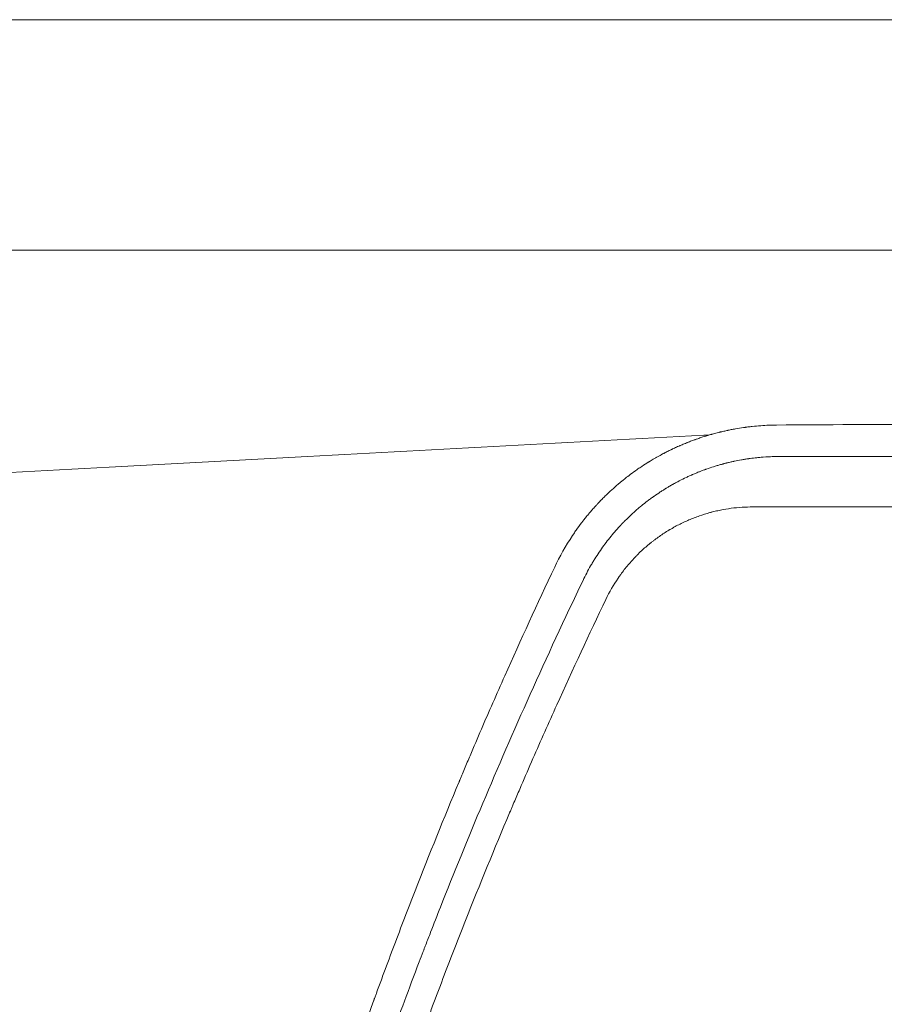
# Model space of a CAD drawing. Units: millimetres. Extents: x -4197 to 5936, y -5107 to 4045.
# Drawn here: x 1423 to 1604, y 900 to 1106 of the extents above; entities that cross this region are included whole.
import ezdxf

# ---------------------------------------------------------------- set-up
doc = ezdxf.new("R2010")
doc.units = ezdxf.units.MM
doc.header["$LTSCALE"] = 20
doc.layers.add('2d', color=230, linetype='Continuous')

msp = doc.modelspace()

# ---------------------------------------------------------------- linework, layer by layer
at = {"layer": '2d', "lineweight": 0}
for p, q in [((104, 1106.15), (1743, 1106.15)), ((104, 1057.85), (1743, 1057.85))]:
    msp.add_line(p, q, dxfattribs=at)
for points, knots in [([(1848.6, 1022.39), (1836.97, 1022.35), (1825.45, 1022.3), (1808.37, 1022.24), (1799.87, 1022.21), (1790.03, 1022.17), (1785.14, 1022.15), (1782.69, 1022.14), (1781.47, 1022.13), (1780.86, 1022.13), (1780.56, 1022.13), (1780.43, 1022.13), (1780.34, 1022.13), (1780.3, 1022.13), (1768.72, 1022.08), (1757.33, 1022.04), (1740.49, 1021.96), (1734.91, 1021.94), (1726.61, 1021.9), (1722.47, 1021.89), (1717.66, 1021.86), (1715.27, 1021.85), (1714.07, 1021.85), (1713.47, 1021.85), (1713.17, 1021.84), (1713.05, 1021.84), (1712.96, 1021.84), (1712.92, 1021.84), (1701.53, 1021.79), (1690.33, 1021.74), (1673.75, 1021.66), (1668.26, 1021.63), (1660.08, 1021.59), (1656.01, 1021.57), (1651.28, 1021.55), (1648.92, 1021.54), (1647.75, 1021.53), (1647.16, 1021.53), (1646.86, 1021.53), (1646.74, 1021.53), (1646.65, 1021.53), (1646.61, 1021.53), (1624.17, 1021.41), (1602.48, 1021.3), (1581.49, 1021.18)], [0, 0, 0, 0, 0.125, 0.125, 0.1875, 0.21875, 0.234375, 0.242188, 0.246094, 0.248047, 0.249023, 0.249512, 0.249512, 0.25, 0.25, 0.375, 0.375, 0.4375, 0.4375, 0.46875, 0.484375, 0.492188, 0.496094, 0.498047, 0.499023, 0.499512, 0.499512, 0.5, 0.5, 0.625, 0.625, 0.6875, 0.6875, 0.71875, 0.734375, 0.742188, 0.746094, 0.748047, 0.749023, 0.749512, 0.749512, 0.75, 0.75, 1, 1, 1, 1]), ([(1581.49, 1021.18), (1580.42, 1021.17), (1579.31, 1021.12), (1577.57, 1021), (1576.98, 1020.94), (1576.07, 1020.84), (1575.62, 1020.79), (1575.08, 1020.72), (1574.8, 1020.68), (1574.67, 1020.66), (1574.6, 1020.65), (1574.57, 1020.65), (1574.55, 1020.65), (1574.54, 1020.65), (1573.99, 1020.57), (1573.43, 1020.48), (1572.56, 1020.32), (1572.12, 1020.24), (1571.6, 1020.13), (1571.33, 1020.08), (1571.22, 1020.05), (1571.14, 1020.04), (1571.1, 1020.03), (1570.77, 1019.96), (1570.33, 1019.86), (1569.83, 1019.74), (1569.59, 1019.68), (1569.47, 1019.65), (1569.41, 1019.64), (1569.38, 1019.63), (1569.36, 1019.62), (1569.35, 1019.62), (1569.35, 1019.62), (1569.35, 1019.62), (1568.92, 1019.51), (1568.56, 1019.42), (1568.14, 1019.3), (1568.01, 1019.27), (1567.86, 1019.22), (1567.78, 1019.2), (1567.71, 1019.18), (1567.68, 1019.17), (1567.66, 1019.17), (1567.66, 1019.17), (1567.65, 1019.17), (1567.65, 1019.17), (1567.12, 1019.01), (1566.58, 1018.85), (1565.74, 1018.58), (1565.31, 1018.44), (1564.8, 1018.26), (1564.55, 1018.17), (1564.44, 1018.13), (1564.36, 1018.1), (1564.32, 1018.09), (1564.01, 1017.98), (1563.59, 1017.82), (1563.11, 1017.63), (1562.87, 1017.54), (1562.75, 1017.49), (1562.69, 1017.47), (1562.66, 1017.46), (1562.65, 1017.45), (1562.64, 1017.45), (1562.64, 1017.45), (1562.26, 1017.3), (1561.94, 1017.16), (1561.53, 1016.99), (1561.4, 1016.93), (1561.23, 1016.86), (1561.18, 1016.84), (1561.11, 1016.81), (1561.07, 1016.79), (1561.03, 1016.77), (1561.01, 1016.76), (1561, 1016.76), (1560.99, 1016.76), (1560.99, 1016.76), (1560.99, 1016.76), (1560.65, 1016.6), (1560.34, 1016.47), (1559.94, 1016.28), (1559.81, 1016.22), (1559.63, 1016.13), (1559.55, 1016.09), (1559.45, 1016.05), (1559.41, 1016.03), (1559.39, 1016.01), (1559.38, 1016.01), (1559.37, 1016.01), (1559.37, 1016.01), (1559.09, 1015.87), (1558.69, 1015.67), (1558.29, 1015.47), (1558.09, 1015.37), (1557.99, 1015.31), (1557.87, 1015.25), (1557.81, 1015.22), (1557.78, 1015.21), (1557.77, 1015.2), (1557.76, 1015.2), (1557.76, 1015.19), (1557.75, 1015.19), (1557.7, 1015.16), (1557.54, 1015.08), (1557.14, 1014.86), (1556.98, 1014.78), (1556.7, 1014.62), (1556.6, 1014.57), (1556.44, 1014.48), (1556.36, 1014.43), (1556.26, 1014.38), (1556.21, 1014.35), (1556.19, 1014.33), (1556.18, 1014.33), (1556.17, 1014.32), (1555.76, 1014.09), (1555.44, 1013.9), (1555.05, 1013.66), (1554.93, 1013.59), (1554.79, 1013.5), (1554.72, 1013.46), (1554.66, 1013.42), (1554.63, 1013.4), (1554.61, 1013.4), (1554.61, 1013.39), (1554.6, 1013.39), (1554.6, 1013.39), (1554.18, 1013.13), (1553.71, 1012.83), (1552.96, 1012.33), (1552.69, 1012.15), (1552.28, 1011.87), (1552.08, 1011.72), (1551.83, 1011.55), (1551.7, 1011.46), (1551.64, 1011.41), (1551.61, 1011.39), (1551.59, 1011.38), (1551.58, 1011.37), (1551.58, 1011.37), (1551.58, 1011.37), (1550.59, 1010.66), (1549.87, 1010.09), (1549.16, 1009.52), (1548.98, 1009.37), (1548.8, 1009.22), (1548.75, 1009.18), (1548.71, 1009.15), (1548.69, 1009.13), (1548.68, 1009.12), (1548.68, 1009.12), (1548.68, 1009.12), (1548.68, 1009.12), (1548.68, 1009.12), (1548.68, 1009.12), (1548.68, 1009.12), (1548.68, 1009.12), (1548.15, 1008.68), (1547.65, 1008.25), (1546.97, 1007.63), (1546.75, 1007.43), (1546.43, 1007.13), (1546.27, 1006.98), (1546.09, 1006.81), (1546.01, 1006.73), (1545.96, 1006.69), (1545.95, 1006.67), (1545.93, 1006.66), (1545.93, 1006.65), (1545.69, 1006.43), (1545.35, 1006.09), (1544.97, 1005.71), (1544.81, 1005.55), (1544.7, 1005.44), (1544.65, 1005.38), (1544.49, 1005.22), (1544.33, 1005.05), (1544.14, 1004.85), (1544.05, 1004.75), (1544, 1004.7), (1543.98, 1004.67), (1543.96, 1004.66), (1543.96, 1004.65), (1543.96, 1004.65), (1543.96, 1004.65), (1543.87, 1004.56), (1543.81, 1004.49), (1543.74, 1004.41), (1543.72, 1004.39), (1543.69, 1004.36), (1543.68, 1004.35), (1543.62, 1004.29), (1543.58, 1004.24), (1543.49, 1004.15), (1543.45, 1004.09), (1543.38, 1004.03), (1543.35, 1003.99), (1543.34, 1003.98), (1543.33, 1003.96), (1543.32, 1003.96), (1543.1, 1003.71), (1542.89, 1003.47), (1542.58, 1003.12), (1542.48, 1003), (1542.36, 1002.86), (1542.34, 1002.84), (1542.28, 1002.77), (1542.2, 1002.66), (1542.11, 1002.56), (1541.83, 1002.23), (1541.63, 1001.98), (1541.34, 1001.62), (1541.25, 1001.51), (1541.12, 1001.34), (1541.08, 1001.28), (1541.01, 1001.2), (1540.98, 1001.16), (1540.95, 1001.12), (1540.93, 1001.1), (1540.92, 1001.09), (1540.92, 1001.08), (1540.51, 1000.56), (1540.13, 1000.05), (1539.58, 999.29), (1539.31, 998.91), (1539.01, 998.46), (1538.86, 998.24), (1538.79, 998.13), (1538.76, 998.09), (1538.73, 998.05), (1538.73, 998.04), (1537.26, 995.84), (1536.02, 993.63), (1534.97, 991.41)], [0, 0, 0, 0, 0.0625, 0.0625, 0.09375, 0.09375, 0.109375, 0.117188, 0.121094, 0.123047, 0.124023, 0.124512, 0.124512, 0.125, 0.125, 0.15625, 0.15625, 0.171875, 0.179688, 0.183594, 0.185547, 0.185547, 0.1875, 0.1875, 0.203125, 0.210938, 0.214844, 0.216797, 0.217773, 0.218262, 0.218506, 0.218628, 0.218628, 0.21875, 0.21875, 0.234375, 0.234375, 0.242188, 0.242188, 0.246094, 0.248047, 0.249023, 0.249512, 0.249756, 0.249756, 0.25, 0.25, 0.28125, 0.28125, 0.296875, 0.304688, 0.308594, 0.310547, 0.310547, 0.3125, 0.3125, 0.328125, 0.335938, 0.339844, 0.341797, 0.342773, 0.343262, 0.343506, 0.343506, 0.34375, 0.34375, 0.359375, 0.359375, 0.367188, 0.367188, 0.371094, 0.371094, 0.373047, 0.374023, 0.374512, 0.374756, 0.374878, 0.374878, 0.375, 0.375, 0.390625, 0.390625, 0.398438, 0.398438, 0.402344, 0.404297, 0.405273, 0.405762, 0.406006, 0.406006, 0.40625, 0.40625, 0.421875, 0.429688, 0.429688, 0.433594, 0.435547, 0.436523, 0.437012, 0.437256, 0.437378, 0.437378, 0.4375, 0.4375, 0.453125, 0.453125, 0.460938, 0.460938, 0.464844, 0.464844, 0.466797, 0.467773, 0.468262, 0.468506, 0.468506, 0.46875, 0.46875, 0.484375, 0.484375, 0.492188, 0.492188, 0.496094, 0.498047, 0.499023, 0.499512, 0.499756, 0.499756, 0.5, 0.5, 0.53125, 0.53125, 0.546875, 0.546875, 0.554688, 0.558594, 0.560547, 0.561523, 0.562012, 0.562256, 0.562378, 0.562378, 0.5625, 0.5625, 0.59375, 0.59375, 0.609375, 0.609375, 0.617188, 0.617188, 0.621094, 0.623047, 0.624023, 0.624512, 0.624756, 0.624878, 0.624939, 0.624939, 0.625, 0.625, 0.65625, 0.65625, 0.671875, 0.671875, 0.679688, 0.683594, 0.685547, 0.686523, 0.687012, 0.687012, 0.6875, 0.6875, 0.703125, 0.710938, 0.714844, 0.714844, 0.71875, 0.71875, 0.726563, 0.730469, 0.732422, 0.733398, 0.733887, 0.734131, 0.734253, 0.734253, 0.734375, 0.734375, 0.738281, 0.738281, 0.740234, 0.740234, 0.742188, 0.742188, 0.746094, 0.746094, 0.748047, 0.749023, 0.749512, 0.749756, 0.749756, 0.75, 0.75, 0.765625, 0.765625, 0.773438, 0.773438, 0.775391, 0.775391, 0.777344, 0.78125, 0.78125, 0.796875, 0.796875, 0.804688, 0.804688, 0.808594, 0.808594, 0.810547, 0.811523, 0.812012, 0.812012, 0.8125, 0.8125, 0.84375, 0.84375, 0.859375, 0.867188, 0.871094, 0.873047, 0.874023, 0.874023, 0.875, 0.875, 1, 1, 1, 1]), ([(998.5, 988.5), (1004.77, 988.84), (1011.03, 989.17), (1023.56, 989.85), (1029.83, 990.19), (1048.79, 991.21), (1061.6, 991.89), (1087.48, 993.29), (1100.55, 993.99), (1126.89, 995.41), (1140.17, 996.12), (1166.91, 997.56), (1180.36, 998.28), (1207.43, 999.74), (1221.03, 1000.47), (1241.55, 1001.57), (1248.4, 1001.94), (1262.13, 1002.68), (1269, 1003.05), (1289.63, 1004.16), (1303.4, 1004.9), (1330.96, 1006.38), (1344.75, 1007.12), (1372.37, 1008.61), (1386.2, 1009.35), (1413.87, 1010.84), (1427.72, 1011.59), (1448.51, 1012.71), (1455.44, 1013.08), (1469.3, 1013.82), (1476.23, 1014.2), (1497.02, 1015.31), (1510.87, 1016.06), (1538.57, 1017.55), (1552.41, 1018.29), (1566.64, 1019.06), (1567.04, 1019.08), (1567.43, 1019.1)], [0, 0, 0, 0, 0.0206285, 0.0206285, 0.041257, 0.041257, 0.0825141, 0.0825141, 0.1237711, 0.1237711, 0.1650282, 0.1650282, 0.2062852, 0.2062852, 0.2475423, 0.2475423, 0.2681708, 0.2681708, 0.2887993, 0.2887993, 0.3300564, 0.3300564, 0.3713134, 0.3713134, 0.4125705, 0.4125705, 0.4538275, 0.4538275, 0.474456, 0.474456, 0.4950845, 0.4950845, 0.5363416, 0.5363416, 0.5775986, 0.5775986, 0.5787692, 0.5787692, 0.5787692, 0.5787692]), ([(1540.92, 988.62), (1541.4, 989.64), (1541.93, 990.65), (1542.65, 991.91), (1542.8, 992.16), (1543.09, 992.65), (1543.54, 993.38), (1544, 994.08), (1544.62, 995), (1544.93, 995.45), (1545.58, 996.33), (1545.91, 996.77), (1546.6, 997.64), (1546.95, 998.07), (1547.49, 998.71), (1547.76, 999.03), (1548.04, 999.34), (1548.23, 999.55), (1548.32, 999.65), (1548.51, 999.85), (1548.6, 999.95), (1548.74, 1000.11), (1548.81, 1000.18), (1548.89, 1000.27), (1548.94, 1000.31), (1548.96, 1000.33), (1548.97, 1000.34), (1548.97, 1000.35), (1548.98, 1000.35), (1549.03, 1000.41), (1549.11, 1000.49), (1549.25, 1000.64), (1549.3, 1000.7), (1549.39, 1000.78), (1549.43, 1000.83), (1549.49, 1000.89), (1549.52, 1000.92), (1549.53, 1000.93), (1549.54, 1000.94), (1549.55, 1000.95), (1549.75, 1001.15), (1550.04, 1001.44), (1550.39, 1001.78), (1550.53, 1001.92), (1550.63, 1002.01), (1550.68, 1002.06), (1551.11, 1002.47), (1551.7, 1003.01), (1552.43, 1003.64), (1552.8, 1003.95), (1552.99, 1004.11), (1553.08, 1004.19), (1553.12, 1004.22), (1553.15, 1004.24), (1553.16, 1004.26), (1553.56, 1004.58), (1553.96, 1004.9), (1554.6, 1005.39), (1554.93, 1005.63), (1555.32, 1005.92), (1555.52, 1006.06), (1555.61, 1006.12), (1555.67, 1006.16), (1555.7, 1006.18), (1556.21, 1006.55), (1556.67, 1006.86), (1557.33, 1007.29), (1557.54, 1007.43), (1557.86, 1007.62), (1558.01, 1007.72), (1558.18, 1007.83), (1558.27, 1007.88), (1558.31, 1007.91), (1558.33, 1007.92), (1558.34, 1007.92), (1558.35, 1007.93), (1558.5, 1008.02), (1558.68, 1008.13), (1559.02, 1008.33), (1559.14, 1008.4), (1559.34, 1008.52), (1559.45, 1008.58), (1559.57, 1008.65), (1559.64, 1008.69), (1559.67, 1008.7), (1559.69, 1008.71), (1559.7, 1008.72), (1559.96, 1008.87), (1560.21, 1009), (1560.55, 1009.19), (1560.72, 1009.28), (1560.9, 1009.37), (1560.99, 1009.42), (1561.04, 1009.44), (1561.06, 1009.45), (1561.07, 1009.46), (1561.08, 1009.46), (1561.59, 1009.73), (1562.07, 1009.97), (1562.78, 1010.3), (1563.01, 1010.41), (1563.35, 1010.56), (1563.52, 1010.64), (1563.71, 1010.72), (1563.81, 1010.77), (1563.85, 1010.78), (1563.88, 1010.8), (1563.89, 1010.8), (1564.14, 1010.91), (1564.38, 1011.01), (1564.74, 1011.16), (1564.92, 1011.24), (1565.14, 1011.32), (1565.24, 1011.36), (1565.29, 1011.38), (1565.32, 1011.39), (1565.33, 1011.4), (1565.34, 1011.4), (1565.34, 1011.4), (1565.48, 1011.46), (1565.67, 1011.53), (1566.04, 1011.67), (1566.17, 1011.72), (1566.39, 1011.8), (1566.51, 1011.85), (1566.65, 1011.9), (1566.73, 1011.92), (1566.76, 1011.94), (1566.78, 1011.94), (1566.79, 1011.95), (1566.8, 1011.95), (1567.29, 1012.12), (1568.02, 1012.37), (1568.75, 1012.59), (1569.24, 1012.74), (1569.49, 1012.81), (1569.85, 1012.91), (1569.98, 1012.95), (1570.16, 1013), (1570.25, 1013.02), (1570.36, 1013.05), (1570.41, 1013.07), (1570.44, 1013.07), (1570.45, 1013.08), (1570.46, 1013.08), (1570.46, 1013.08), (1570.54, 1013.1), (1570.64, 1013.13), (1570.82, 1013.17), (1570.89, 1013.19), (1571, 1013.22), (1571.06, 1013.23), (1571.13, 1013.25), (1571.16, 1013.26), (1571.18, 1013.26), (1571.19, 1013.26), (1571.2, 1013.27), (1571.44, 1013.33), (1571.81, 1013.41), (1572.24, 1013.51), (1572.46, 1013.56), (1572.57, 1013.58), (1572.62, 1013.59), (1572.65, 1013.6), (1572.67, 1013.6), (1573.13, 1013.7), (1573.61, 1013.79), (1574.35, 1013.92), (1574.73, 1013.99), (1575.19, 1014.06), (1575.43, 1014.09), (1575.55, 1014.11), (1575.61, 1014.12), (1575.63, 1014.12), (1575.65, 1014.13), (1575.66, 1014.13), (1575.66, 1014.13), (1576.05, 1014.18), (1576.49, 1014.24), (1577.24, 1014.32), (1577.51, 1014.35), (1577.93, 1014.39), (1578.14, 1014.41), (1578.41, 1014.43), (1578.54, 1014.44), (1578.61, 1014.45), (1578.64, 1014.45), (1578.66, 1014.45), (1578.66, 1014.45), (1578.67, 1014.45), (1579.45, 1014.51), (1580.09, 1014.54), (1581.09, 1014.57), (1581.46, 1014.57), (1581.7, 1014.57)], [0, 0, 0, 0, 0.0625, 0.0625, 0.078125, 0.078125, 0.09375, 0.125, 0.125, 0.15625, 0.15625, 0.1875, 0.1875, 0.21875, 0.21875, 0.234375, 0.242187, 0.242187, 0.25, 0.25, 0.257812, 0.257812, 0.261719, 0.263672, 0.264648, 0.265137, 0.265381, 0.265381, 0.265625, 0.265625, 0.273437, 0.273437, 0.277344, 0.277344, 0.279297, 0.280273, 0.280762, 0.281006, 0.281006, 0.28125, 0.28125, 0.296875, 0.304687, 0.308594, 0.308594, 0.3125, 0.3125, 0.34375, 0.359375, 0.367187, 0.371094, 0.373047, 0.374023, 0.374023, 0.375, 0.375, 0.40625, 0.40625, 0.421875, 0.429687, 0.433594, 0.435547, 0.435547, 0.4375, 0.4375, 0.46875, 0.46875, 0.484375, 0.484375, 0.492187, 0.496094, 0.498047, 0.499023, 0.499512, 0.499512, 0.5, 0.5, 0.515625, 0.515625, 0.523437, 0.523437, 0.527344, 0.529297, 0.530273, 0.530762, 0.530762, 0.53125, 0.53125, 0.546875, 0.546875, 0.554687, 0.558594, 0.560547, 0.561523, 0.562012, 0.562012, 0.5625, 0.5625, 0.59375, 0.59375, 0.609375, 0.609375, 0.617187, 0.621094, 0.623047, 0.624023, 0.624023, 0.625, 0.625, 0.640625, 0.640625, 0.648437, 0.652344, 0.654297, 0.655273, 0.655762, 0.656006, 0.656006, 0.65625, 0.65625, 0.671875, 0.671875, 0.679687, 0.679687, 0.683594, 0.685547, 0.686523, 0.687012, 0.687256, 0.687256, 0.6875, 0.6875, 0.71875, 0.734375, 0.734375, 0.75, 0.75, 0.757812, 0.757812, 0.761719, 0.763672, 0.764648, 0.765137, 0.765381, 0.765381, 0.765625, 0.765625, 0.773437, 0.773437, 0.777344, 0.777344, 0.779297, 0.780273, 0.780762, 0.781006, 0.781006, 0.78125, 0.78125, 0.796875, 0.804687, 0.808594, 0.810547, 0.811523, 0.811523, 0.8125, 0.8125, 0.84375, 0.84375, 0.859375, 0.867187, 0.871094, 0.873047, 0.874023, 0.874512, 0.874756, 0.874756, 0.875, 0.875, 0.90625, 0.90625, 0.921875, 0.921875, 0.929687, 0.933594, 0.935547, 0.936523, 0.937012, 0.937256, 0.937256, 0.9375, 0.9375, 0.96875, 0.96875, 1, 1, 1, 1]), ([(1581.7, 1014.57), (1602.91, 1014.57), (1624.38, 1014.56), (1648.76, 1014.56), (1651.5, 1014.56), (1654.24, 1014.56), (1654.26, 1014.56)], [0, 0, 0, 0, 0.25, 0.25, 0.28125, 0.2815422, 0.2815422, 0.2815422, 0.2815422]), ([(1576.51, 1004.01), (1574.99, 1004.01), (1573.48, 1003.92), (1571.23, 1003.62), (1570.49, 1003.49), (1569.37, 1003.26), (1568.81, 1003.14), (1568.16, 1002.98), (1567.88, 1002.91), (1567.7, 1002.86), (1567.61, 1002.84), (1566.77, 1002.61), (1566.02, 1002.38), (1564.93, 1001.99), (1564.38, 1001.79), (1563.84, 1001.58), (1563.48, 1001.43), (1563.3, 1001.36), (1562.39, 1000.97), (1561.68, 1000.64), (1560.64, 1000.11), (1560.12, 999.83), (1559.52, 999.49), (1559.22, 999.32), (1559.09, 999.24), (1559.01, 999.19), (1558.97, 999.17), (1558.23, 998.73), (1557.56, 998.29), (1556.58, 997.61), (1556.1, 997.26), (1555.55, 996.83), (1555.27, 996.62), (1555.16, 996.52), (1555.08, 996.46), (1555.04, 996.43), (1554.37, 995.88), (1553.75, 995.34), (1552.84, 994.5), (1552.4, 994.06), (1551.97, 993.62), (1551.68, 993.32), (1551.54, 993.17), (1550.83, 992.4), (1550.28, 991.76), (1549.5, 990.78), (1549.12, 990.28), (1548.69, 989.68), (1548.48, 989.38), (1548.39, 989.26), (1548.33, 989.17), (1548.3, 989.13), (1547.3, 987.66), (1546.45, 986.17), (1545.7, 984.62)], [0, 0, 0, 0, 0.125, 0.125, 0.1875, 0.1875, 0.21875, 0.234375, 0.242187, 0.242187, 0.25, 0.25, 0.3125, 0.3125, 0.34375, 0.359375, 0.359375, 0.375, 0.375, 0.4375, 0.4375, 0.46875, 0.484375, 0.492187, 0.496094, 0.496094, 0.5, 0.5, 0.5625, 0.5625, 0.59375, 0.609375, 0.617187, 0.621094, 0.621094, 0.625, 0.625, 0.6875, 0.6875, 0.71875, 0.734375, 0.734375, 0.75, 0.75, 0.8125, 0.8125, 0.84375, 0.859375, 0.867187, 0.871094, 0.871094, 0.875, 0.875, 1, 1, 1, 1]), ([(1534.97, 991.41), (1531.32, 983.69), (1527.83, 976.08), (1522.83, 964.82), (1521.19, 961.1), (1518.8, 955.55), (1517.62, 952.78), (1516.27, 949.57), (1515.6, 947.97), (1515.26, 947.18), (1515.1, 946.78), (1515.01, 946.58), (1514.98, 946.49), (1514.95, 946.44), (1514.94, 946.41), (1511.76, 938.79), (1507.15, 927.37), (1502.03, 914), (1499.53, 907.3), (1498.29, 903.95), (1497.68, 902.27), (1497.37, 901.43), (1497.22, 901.01), (1497.14, 900.8), (1497.11, 900.71), (1497.09, 900.65), (1497.08, 900.62), (1494.18, 892.65), (1491.43, 884.79), (1487.51, 873.16), (1486.24, 869.3), (1484.38, 863.55), (1483.46, 860.69), (1482.41, 857.36), (1481.88, 855.71), (1481.63, 854.88), (1481.5, 854.46), (1481.43, 854.26), (1481.4, 854.17), (1481.39, 854.11), (1481.38, 854.08), (1478.92, 846.18), (1476.56, 838.3), (1473.18, 826.48), (1471.53, 820.56), (1469.67, 813.66), (1468.75, 810.21), (1468.29, 808.48), (1468.07, 807.62), (1467.96, 807.19), (1467.91, 807.01), (1467.88, 806.88), (1467.86, 806.82), (1465.72, 798.62), (1463.72, 790.56), (1460.9, 778.6), (1459.54, 772.66), (1458.02, 765.78), (1457.28, 762.35), (1456.91, 760.64), (1456.73, 759.79), (1456.64, 759.36), (1456.6, 759.18), (1456.58, 759.05), (1456.57, 758.99), (1454.85, 750.88), (1452.44, 738.81), (1449.89, 724.73), (1448.68, 717.7), (1448.09, 714.18), (1447.8, 712.42), (1447.66, 711.54), (1447.59, 711.1), (1447.56, 710.91), (1447.53, 710.79), (1447.52, 710.73), (1446.17, 702.41), (1444.93, 694.23), (1443.24, 682.08), (1442.44, 676.04), (1441.57, 669.05), (1441.15, 665.56), (1440.95, 663.83), (1440.85, 662.96), (1440.8, 662.52), (1440.77, 662.34), (1440.76, 662.21), (1440.75, 662.15), (1438.86, 645.78), (1437.37, 629.52), (1436.26, 613.3)], [0, 0, 0, 0, 0.0625, 0.0625, 0.09375, 0.09375, 0.109375, 0.117187, 0.121094, 0.123047, 0.124023, 0.124512, 0.124756, 0.124756, 0.125, 0.125, 0.1875, 0.21875, 0.234375, 0.242187, 0.246094, 0.248047, 0.249023, 0.249512, 0.249756, 0.249756, 0.25, 0.25, 0.3125, 0.3125, 0.34375, 0.34375, 0.359375, 0.367187, 0.371094, 0.373047, 0.374023, 0.374512, 0.374756, 0.374756, 0.375, 0.375, 0.4375, 0.4375, 0.46875, 0.484375, 0.492187, 0.496094, 0.498047, 0.499023, 0.499512, 0.499512, 0.5, 0.5, 0.5625, 0.5625, 0.59375, 0.609375, 0.617187, 0.621094, 0.623047, 0.624023, 0.624512, 0.624512, 0.625, 0.625, 0.6875, 0.71875, 0.734375, 0.742187, 0.746094, 0.748047, 0.749023, 0.749512, 0.749512, 0.75, 0.75, 0.8125, 0.8125, 0.84375, 0.859375, 0.867187, 0.871094, 0.873047, 0.874023, 0.874512, 0.874512, 0.875, 0.875, 1, 1, 1, 1]), ([(1473.79, 807.45), (1476.36, 817.01), (1478.79, 825.5), (1483.41, 841.12), (1485.56, 848.03), (1487.81, 855.08), (1488.24, 856.41), (1488.69, 857.82), (1488.75, 858), (1488.8, 858.17), (1488.82, 858.21), (1488.82, 858.22), (1488.84, 858.27), (1488.86, 858.35), (1488.97, 858.68), (1489.23, 859.48), (1489.49, 860.28), (1490.4, 863.08), (1491.29, 865.76), (1494.43, 875.11), (1497.17, 883.1), (1502.45, 897.65), (1504.4, 902.94), (1506.85, 909.36), (1507.16, 910.17), (1507.48, 911), (1507.52, 911.1), (1507.52, 911.12), (1507.53, 911.12), (1507.53, 911.14), (1507.55, 911.19), (1507.61, 911.33), (1507.74, 911.69), (1508.2, 912.88), (1509.3, 915.72), (1510.33, 918.36), (1513.83, 927.22), (1516.79, 934.49), (1526.18, 956.81), (1533.13, 972.38), (1540.92, 988.62)], [0.5057323, 0.5057323, 0.5057323, 0.5057323, 0.5625, 0.5625, 0.625, 0.625, 0.640625, 0.640625, 0.6425781, 0.6428223, 0.6428223, 0.6430664, 0.6430664, 0.6435547, 0.6445313, 0.6484375, 0.65625, 0.65625, 0.6875, 0.6875, 0.75, 0.75, 0.78125, 0.78125, 0.7851563, 0.7856445, 0.7857056, 0.7857056, 0.7857666, 0.7857666, 0.7858887, 0.7861328, 0.7871094, 0.7890625, 0.796875, 0.8125, 0.8125, 0.875, 0.875, 1, 1, 1, 1]), ([(1545.7, 984.62), (1542.2, 977.32), (1538.77, 969.94), (1533.72, 958.76), (1531.22, 953.14), (1528.36, 946.53), (1526.94, 943.21), (1526.23, 941.55), (1525.88, 940.71), (1525.7, 940.3), (1525.62, 940.12), (1525.57, 940), (1525.55, 939.94), (1522.36, 932.42), (1519.28, 924.89), (1514.78, 913.5), (1512.55, 907.79), (1510.01, 901.08), (1508.75, 897.71), (1508.13, 896.03), (1507.82, 895.18), (1507.66, 894.76), (1507.59, 894.58), (1507.55, 894.46), (1507.53, 894.4), (1504.72, 886.78), (1502, 879.15), (1498.04, 867.58), (1496.09, 861.77), (1493.86, 854.95), (1492.76, 851.52), (1492.21, 849.81), (1491.94, 848.95), (1491.8, 848.52), (1491.74, 848.34), (1491.7, 848.21), (1491.68, 848.15), (1489.23, 840.4), (1486.88, 832.66), (1483.47, 820.95), (1481.8, 815.08), (1479.9, 808.19), (1478.97, 804.73), (1478.5, 803), (1478.27, 802.14), (1478.16, 801.7), (1478.11, 801.52), (1478.07, 801.39), (1478.06, 801.33), (1475.98, 793.53), (1474, 785.71), (1471.15, 773.89), (1469.75, 767.95), (1468.18, 760.98), (1467.4, 757.48), (1467.02, 755.73), (1466.83, 754.85), (1466.74, 754.42), (1466.69, 754.23), (1466.67, 754.1), (1466.65, 754.04), (1464.95, 746.16), (1463.34, 738.28), (1461.05, 726.39), (1459.93, 720.43), (1458.69, 713.43), (1458.09, 709.93), (1457.79, 708.17), (1457.64, 707.3), (1457.57, 706.86), (1457.53, 706.67), (1457.51, 706.54), (1457.5, 706.48), (1456.17, 698.58), (1454.93, 690.68), (1453.2, 678.72), (1452.36, 672.72), (1451.45, 665.68), (1451, 662.15), (1450.79, 660.38), (1450.68, 659.49), (1450.62, 659.05), (1450.6, 658.86), (1450.58, 658.73), (1450.58, 658.67), (1448.65, 642.78), (1447.08, 626.75), (1445.87, 610.55)], [0, 0, 0, 0, 0.0625, 0.0625, 0.09375, 0.109375, 0.117188, 0.121094, 0.123047, 0.124023, 0.124512, 0.124512, 0.125, 0.125, 0.1875, 0.1875, 0.21875, 0.234375, 0.242188, 0.246094, 0.248047, 0.249023, 0.249512, 0.249512, 0.25, 0.25, 0.3125, 0.3125, 0.34375, 0.359375, 0.367188, 0.371094, 0.373047, 0.374023, 0.374512, 0.374512, 0.375, 0.375, 0.4375, 0.4375, 0.46875, 0.484375, 0.492188, 0.496094, 0.498047, 0.499023, 0.499512, 0.499512, 0.5, 0.5, 0.5625, 0.5625, 0.59375, 0.609375, 0.617188, 0.621094, 0.623047, 0.624023, 0.624512, 0.624512, 0.625, 0.625, 0.6875, 0.6875, 0.71875, 0.734375, 0.742188, 0.746094, 0.748047, 0.749023, 0.749512, 0.749512, 0.75, 0.75, 0.8125, 0.8125, 0.84375, 0.859375, 0.867188, 0.871094, 0.873047, 0.874023, 0.874512, 0.874512, 0.875, 0.875, 1, 1, 1, 1])]:
    msp.add_open_spline(points, degree=3, knots=knots, dxfattribs=at)
msp.add_open_spline([(1636.58, 1004), (1617.16, 1004), (1597.11, 1004.01), (1576.51, 1004.01)], degree=3, dxfattribs=at)

doc.saveas('drawing.dxf')
